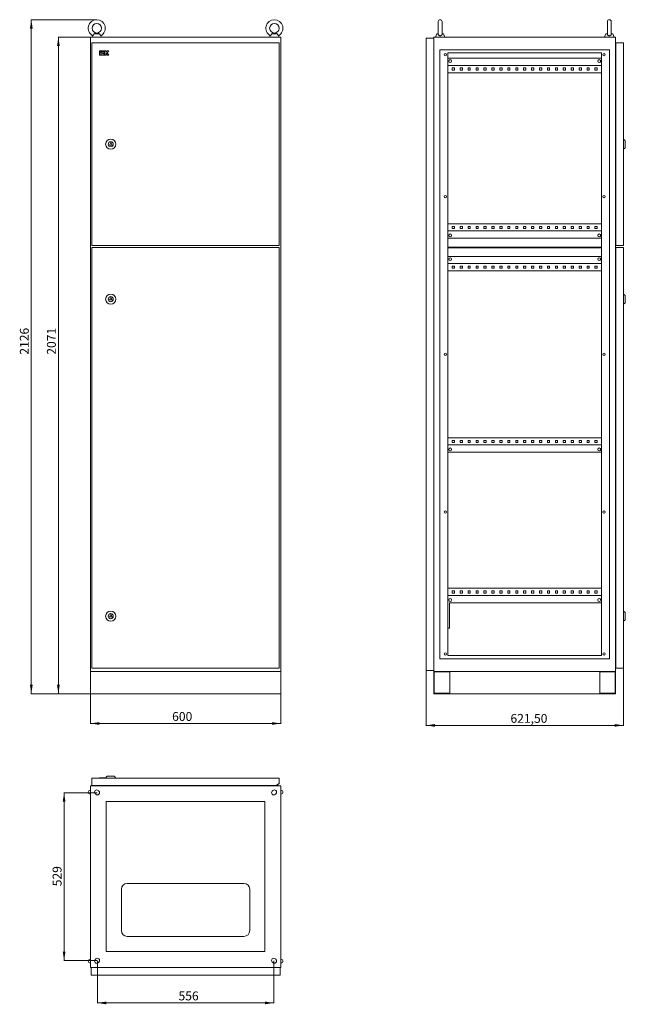
# Model space of a CAD drawing. Units: millimetres. Extents: x 833 to 2742, y -1105 to 2001.
import ezdxf

# ---------------------------------------------------------------- set-up
doc = ezdxf.new("R2010")
doc.units = ezdxf.units.MM
doc.styles.add('SLDTEXTSTYLE0', font='TXT', dxfattribs={"width": 0.7})
doc.dimstyles.new('SLDDIMSTYLE0', dxfattribs={"dimtxt": 28, "dimasz": 5, "dimexe": 0, "dimexo": 0.0625, "dimgap": 7, "dimtad": 1, "dimrnd": 1e-09, "dimzin": 12, "dimdsep": 46, "dimtxsty": 'SLDTEXTSTYLE0', "dimsah": 1, "dimcen": 0.09, "dimadec": 0, "dimazin": 3, "dimtfac": 1, "dimtofl": 0, "dimtmove": 0, "dimatfit": 3, "dimfxl": 0, "dimfrac": 2, "dimtolj": 1, "dimtzin": 12, "dimarcsym": 0})

# ---------------------------------------------------------------- blocks, each defined once
blk = doc.blocks.new('_D')
at = {"color": 7, "linetype": 'Continuous', "lineweight": 0}
for p, q in [((1055.7, -126), (1055.7, -220)), ((1655.7, -126), (1655.7, -220)), ((1055.7, -219), (1655.7, -219))]:
    blk.add_line(p, q, dxfattribs=at)
for points in [[(1055.7, -219), (1083.7, -223.3), (1083.7, -214.7)], [(1655.7, -219), (1627.7, -214.7), (1627.7, -223.3)]]:
    blk.add_solid(points, dxfattribs=at)
at = {"color": 7, "linetype": 'Continuous', "lineweight": 0, "insert": (1313.2, -182.9), "char_height": 28, "attachment_point": 1, "style": 'SLDTEXTSTYLE0'}
blk.add_mtext('600', dxfattribs=at)
blk = doc.blocks.new('_D_1')
at = {"color": 7, "linetype": 'Continuous', "lineweight": 0}
for p, q in [((1054.7, 1946), (953.7, 1946)), ((954.7, -125), (954.7, 1946)), ((1054.7, -125), (953.7, -125))]:
    blk.add_line(p, q, dxfattribs=at)
for points in [[(954.7, 1946), (950.4, 1918), (959, 1918)], [(954.7, -125), (959, -97), (950.4, -97)]]:
    blk.add_solid(points, dxfattribs=at)
at = {"color": 7, "linetype": 'Continuous', "lineweight": 0, "insert": (918.6, 944.3), "char_height": 28, "attachment_point": 1, "rotation": 90, "style": 'SLDTEXTSTYLE0'}
blk.add_mtext('2071', dxfattribs=at)
blk = doc.blocks.new('_D_2')
at = {"color": 7, "linetype": 'Continuous', "lineweight": 0}
for p, q in [((1074.7, 2001), (868.4, 2001)), ((869.4, -125), (869.4, 2001)), ((1054.7, -125), (868.4, -125))]:
    blk.add_line(p, q, dxfattribs=at)
for points in [[(869.4, 2001), (865, 1973), (873.7, 1973)], [(869.4, -125), (873.7, -97), (865, -97)]]:
    blk.add_solid(points, dxfattribs=at)
at = {"color": 7, "linetype": 'Continuous', "lineweight": 0, "insert": (833.3, 944.3), "char_height": 28, "attachment_point": 1, "rotation": 90, "style": 'SLDTEXTSTYLE0'}
blk.add_mtext('2126', dxfattribs=at)
blk = doc.blocks.new('_D_3')
at = {"color": 7, "linetype": 'Continuous', "lineweight": 0}
for p, q in [((1077.7, -967.5), (1077.7, -1101.5)), ((1633.7, -967.5), (1633.7, -1101.5)), ((1077.7, -1100.5), (1633.7, -1100.5))]:
    blk.add_line(p, q, dxfattribs=at)
for points in [[(1077.7, -1100.5), (1105.7, -1104.8), (1105.7, -1096.2)], [(1633.7, -1100.5), (1605.7, -1096.2), (1605.7, -1104.8)]]:
    blk.add_solid(points, dxfattribs=at)
at = {"color": 7, "linetype": 'Continuous', "lineweight": 0, "insert": (1333.4, -1064.4), "char_height": 28, "attachment_point": 1, "style": 'SLDTEXTSTYLE0'}
blk.add_mtext('556', dxfattribs=at)
blk = doc.blocks.new('_D_4')
at = {"color": 7, "linetype": 'Continuous', "lineweight": 0}
for p, q in [((1076.7, -437.5), (971.7, -437.5)), ((972.7, -966.5), (972.7, -437.5)), ((1076.7, -966.5), (971.7, -966.5))]:
    blk.add_line(p, q, dxfattribs=at)
for points in [[(972.7, -437.5), (968.4, -465.5), (977, -465.5)], [(972.7, -966.5), (977, -938.5), (968.4, -938.5)]]:
    blk.add_solid(points, dxfattribs=at)
at = {"color": 7, "linetype": 'Continuous', "lineweight": 0, "insert": (936.6, -732.5), "char_height": 28, "attachment_point": 1, "rotation": 90, "style": 'SLDTEXTSTYLE0'}
blk.add_mtext('529', dxfattribs=at)
blk = doc.blocks.new('_D_5')
at = {"color": 7, "linetype": 'Continuous', "lineweight": 0}
for p, q in [((2114.2, -53), (2114.2, -226)), ((2735.7, -45.1), (2735.7, -226)), ((2114.2, -225), (2735.7, -225))]:
    blk.add_line(p, q, dxfattribs=at)
for points in [[(2114.2, -225), (2142.2, -229.3), (2142.2, -220.7)], [(2735.7, -225), (2707.7, -220.7), (2707.7, -229.3)]]:
    blk.add_solid(points, dxfattribs=at)
at = {"color": 7, "linetype": 'Continuous', "lineweight": 0, "insert": (2379.7, -188.9), "char_height": 28, "attachment_point": 1, "style": 'SLDTEXTSTYLE0'}
blk.add_mtext('621,50', dxfattribs=at)

msp = doc.modelspace()

# ---------------------------------------------------------------- linework, layer by layer
at = {"color": 7, "linetype": 'Continuous', "lineweight": 15}
for p, q in [((2152.204, 1995.03), (2152.204, 1955.262)), ((2164.204, 1955.257), (2164.204, 1995.03)), ((2685.204, 1995.03), (2685.204, 1955.262)), ((2697.204, 1955.257), (2697.204, 1995.03)), ((2152.204, 1957.366), (2147.386, 1956.03)), ((2169.022, 1956.03), (2164.204, 1957.366)), ((2685.204, 1957.366), (2680.386, 1956.03)), ((2702.022, 1956.03), (2697.204, 1957.366)), ((1055.678, -54.97), (1055.678, 1946.03)), ((1055.678, 1946.03), (1655.678, 1946.03)), ((1059.678, 1928.23), (1059.678, 1288.23)), ((1650.178, 1928.23), (1059.678, 1928.23)), ((1062.527, 1950.449), (1060.678, 1946.03)), ((1084.72, 1956.03), (1066.636, 1956.03)), ((1090.678, 1946.03), (1088.83, 1950.449)), ((1622.527, 1950.449), (1620.678, 1946.03)), ((1644.72, 1956.03), (1626.636, 1956.03)), ((1650.678, 1946.03), (1648.83, 1950.449)), ((1650.178, 1288.23), (1650.178, 1928.23)), ((1655.678, -54.97), (1655.678, 1946.03)), ((2114.204, -51.97), (2114.204, 1943.03)), ((2114.204, 1943.03), (2138.204, 1943.03)), ((2138.204, 1946.03), (2138.204, -54.97)), ((2138.204, 1946.03), (2711.204, 1946.03)), ((2147.386, 1956.03), (2143.204, 1946.03)), ((2152.265, 1956.03), (2147.386, 1956.03)), ((2169.022, 1956.03), (2164.142, 1956.03)), ((2173.204, 1946.03), (2169.022, 1956.03)), ((2680.386, 1956.03), (2676.204, 1946.03)), ((2685.265, 1956.03), (2680.386, 1956.03)), ((2702.022, 1956.03), (2697.142, 1956.03)), ((2706.204, 1946.03), (2702.022, 1956.03)), ((2711.204, -54.97), (2711.204, 1946.03)), ((2712.204, 1928.23), (2735.704, 1928.23)), ((2712.204, 1928.23), (2712.204, 1288.23)), ((2735.704, 1928.23), (2735.704, 1288.23)), ((1084.678, 1903.23), (1084.678, 1899.38)), ((1088.528, 1903.23), (1084.678, 1903.23)), ((1084.678, 1899.38), (1088.528, 1899.38)), ((1084.678, 1898.096), (1084.678, 1889.113)), ((1088.528, 1898.096), (1084.678, 1898.096)), ((1088.528, 1899.38), (1088.528, 1903.23)), ((1088.528, 1889.113), (1088.528, 1898.096)), ((1098.667, 1903.23), (1089.812, 1903.23)), ((1089.812, 1903.23), (1089.812, 1899.38)), ((1089.812, 1899.38), (1098.667, 1899.38)), ((1089.812, 1898.096), (1089.812, 1889.113)), ((1098.667, 1898.096), (1089.812, 1898.096)), ((1098.667, 1899.38), (1098.667, 1903.23)), ((1098.667, 1894.246), (1098.667, 1898.096)), ((1099.95, 1903.23), (1099.95, 1889.113)), ((1103.8, 1903.23), (1099.95, 1903.23)), ((1103.8, 1898.096), (1103.8, 1903.23)), ((1105.083, 1898.096), (1103.8, 1898.096)), ((1108.8, 1903.23), (1105.083, 1898.096)), ((1108.443, 1896.171), (1113.553, 1903.23)), ((1113.553, 1889.113), (1108.443, 1896.171)), ((1113.553, 1903.23), (1108.8, 1903.23)), ((2157.204, 1906.03), (2157.204, -14.97)), ((2692.204, 1906.03), (2157.204, 1906.03)), ((2182.204, 1896.03), (2667.204, 1896.03)), ((2182.204, -4.97), (2182.204, 1896.03)), ((2667.204, 1896.03), (2667.204, -4.97)), ((2692.204, -14.97), (2692.204, 1906.03)), ((2711.204, 1920.23), (2712.204, 1920.23)), ((2736.204, 1903.23), (2735.704, 1903.23)), ((2735.704, 1899.38), (2736.204, 1899.38)), ((2736.204, 1898.096), (2735.704, 1898.096)), ((2736.204, 1903.23), (2736.204, 1899.38)), ((2736.204, 1899.38), (2736.204, 1898.096)), ((2736.204, 1898.096), (2736.204, 1889.113)), ((1084.678, 1889.113), (1088.528, 1889.113)), ((1089.812, 1889.113), (1098.667, 1889.113)), ((1093.662, 1894.246), (1098.667, 1894.246)), ((1093.662, 1892.963), (1093.662, 1894.246)), ((1098.667, 1892.963), (1093.662, 1892.963)), ((1098.667, 1889.113), (1098.667, 1892.963)), ((1099.95, 1889.113), (1103.8, 1889.113)), ((1103.8, 1894.246), (1105.083, 1894.246)), ((1103.8, 1889.113), (1103.8, 1894.246)), ((1105.083, 1894.246), (1108.8, 1889.113)), ((1108.8, 1889.113), (1113.553, 1889.113)), ((2182.204, 1879.53), (2667.204, 1879.53)), ((2736.204, 1889.113), (2735.704, 1889.113)), ((2667.204, 1856.53), (2182.204, 1856.53)), ((2667.204, 1833.53), (2182.204, 1833.53)), ((2203.204, 1849.03), (2196.204, 1849.03)), ((2196.204, 1849.03), (2196.204, 1842.03)), ((2196.204, 1842.03), (2203.204, 1842.03)), ((2203.204, 1842.03), (2203.204, 1849.03)), ((2228.204, 1849.03), (2221.204, 1849.03)), ((2221.204, 1849.03), (2221.204, 1842.03)), ((2221.204, 1842.03), (2228.204, 1842.03)), ((2228.204, 1842.03), (2228.204, 1849.03)), ((2253.204, 1849.03), (2246.204, 1849.03)), ((2246.204, 1849.03), (2246.204, 1842.03)), ((2246.204, 1842.03), (2253.204, 1842.03)), ((2253.204, 1842.03), (2253.204, 1849.03)), ((2278.204, 1849.03), (2271.204, 1849.03)), ((2271.204, 1849.03), (2271.204, 1842.03)), ((2271.204, 1842.03), (2278.204, 1842.03)), ((2278.204, 1842.03), (2278.204, 1849.03)), ((2303.204, 1849.03), (2296.204, 1849.03)), ((2296.204, 1849.03), (2296.204, 1842.03)), ((2296.204, 1842.03), (2303.204, 1842.03)), ((2303.204, 1842.03), (2303.204, 1849.03)), ((2328.204, 1849.03), (2321.204, 1849.03)), ((2321.204, 1849.03), (2321.204, 1842.03)), ((2321.204, 1842.03), (2328.204, 1842.03)), ((2328.204, 1842.03), (2328.204, 1849.03)), ((2353.204, 1849.03), (2346.204, 1849.03)), ((2346.204, 1849.03), (2346.204, 1842.03)), ((2346.204, 1842.03), (2353.204, 1842.03)), ((2353.204, 1842.03), (2353.204, 1849.03)), ((2378.204, 1849.03), (2371.204, 1849.03)), ((2371.204, 1849.03), (2371.204, 1842.03)), ((2371.204, 1842.03), (2378.204, 1842.03)), ((2378.204, 1842.03), (2378.204, 1849.03)), ((2403.204, 1849.03), (2396.204, 1849.03)), ((2396.204, 1849.03), (2396.204, 1842.03)), ((2396.204, 1842.03), (2403.204, 1842.03)), ((2403.204, 1842.03), (2403.204, 1849.03)), ((2428.204, 1849.03), (2421.204, 1849.03)), ((2421.204, 1849.03), (2421.204, 1842.03)), ((2421.204, 1842.03), (2428.204, 1842.03)), ((2428.204, 1842.03), (2428.204, 1849.03)), ((2453.204, 1849.03), (2446.204, 1849.03)), ((2446.204, 1849.03), (2446.204, 1842.03)), ((2446.204, 1842.03), (2453.204, 1842.03)), ((2453.204, 1842.03), (2453.204, 1849.03)), ((2478.204, 1849.03), (2471.204, 1849.03)), ((2471.204, 1849.03), (2471.204, 1842.03)), ((2471.204, 1842.03), (2478.204, 1842.03)), ((2478.204, 1842.03), (2478.204, 1849.03)), ((2503.204, 1849.03), (2496.204, 1849.03)), ((2496.204, 1849.03), (2496.204, 1842.03)), ((2496.204, 1842.03), (2503.204, 1842.03)), ((2503.204, 1842.03), (2503.204, 1849.03)), ((2528.204, 1849.03), (2521.204, 1849.03)), ((2521.204, 1849.03), (2521.204, 1842.03)), ((2521.204, 1842.03), (2528.204, 1842.03)), ((2528.204, 1842.03), (2528.204, 1849.03)), ((2553.204, 1849.03), (2546.204, 1849.03)), ((2546.204, 1849.03), (2546.204, 1842.03)), ((2546.204, 1842.03), (2553.204, 1842.03)), ((2553.204, 1842.03), (2553.204, 1849.03)), ((2578.204, 1849.03), (2571.204, 1849.03)), ((2571.204, 1849.03), (2571.204, 1842.03)), ((2571.204, 1842.03), (2578.204, 1842.03)), ((2578.204, 1842.03), (2578.204, 1849.03)), ((2603.204, 1849.03), (2596.204, 1849.03)), ((2596.204, 1849.03), (2596.204, 1842.03)), ((2596.204, 1842.03), (2603.204, 1842.03)), ((2603.204, 1842.03), (2603.204, 1849.03)), ((2628.204, 1849.03), (2621.204, 1849.03)), ((2621.204, 1849.03), (2621.204, 1842.03)), ((2621.204, 1842.03), (2628.204, 1842.03)), ((2628.204, 1842.03), (2628.204, 1849.03)), ((2653.204, 1849.03), (2646.204, 1849.03)), ((2646.204, 1849.03), (2646.204, 1842.03)), ((2646.204, 1842.03), (2653.204, 1842.03)), ((2653.204, 1842.03), (2653.204, 1849.03)), ((2739.572, 1621.521), (2735.704, 1624.23)), ((1115.348, 1605.73), (1119.678, 1613.23)), ((1124.008, 1605.73), (1115.348, 1605.73)), ((1119.678, 1613.23), (1124.008, 1605.73)), ((2711.204, 1612.739), (2712.168, 1610.782)), ((2712.168, 1610.782), (2711.204, 1610.29)), ((2712.204, 1608.515), (2711.204, 1608.515)), ((2711.204, 1607.944), (2712.204, 1607.944)), ((2711.204, 1606.169), (2712.168, 1605.678)), ((2712.168, 1605.678), (2711.204, 1603.72)), ((2735.704, 1592.23), (2739.572, 1594.938)), ((2182.204, 1357.53), (2667.204, 1357.53)), ((2203.204, 1349.03), (2196.204, 1349.03)), ((2196.204, 1349.03), (2196.204, 1342.03)), ((2196.204, 1342.03), (2203.204, 1342.03)), ((2203.204, 1342.03), (2203.204, 1349.03)), ((2228.204, 1349.03), (2221.204, 1349.03)), ((2221.204, 1349.03), (2221.204, 1342.03)), ((2221.204, 1342.03), (2228.204, 1342.03)), ((2228.204, 1342.03), (2228.204, 1349.03)), ((2253.204, 1349.03), (2246.204, 1349.03)), ((2246.204, 1349.03), (2246.204, 1342.03)), ((2246.204, 1342.03), (2253.204, 1342.03)), ((2253.204, 1342.03), (2253.204, 1349.03)), ((2278.204, 1349.03), (2271.204, 1349.03)), ((2271.204, 1349.03), (2271.204, 1342.03)), ((2271.204, 1342.03), (2278.204, 1342.03)), ((2278.204, 1342.03), (2278.204, 1349.03)), ((2303.204, 1349.03), (2296.204, 1349.03)), ((2296.204, 1349.03), (2296.204, 1342.03)), ((2296.204, 1342.03), (2303.204, 1342.03)), ((2303.204, 1342.03), (2303.204, 1349.03)), ((2328.204, 1349.03), (2321.204, 1349.03)), ((2321.204, 1349.03), (2321.204, 1342.03)), ((2321.204, 1342.03), (2328.204, 1342.03)), ((2328.204, 1342.03), (2328.204, 1349.03)), ((2353.204, 1349.03), (2346.204, 1349.03)), ((2346.204, 1349.03), (2346.204, 1342.03)), ((2346.204, 1342.03), (2353.204, 1342.03)), ((2353.204, 1342.03), (2353.204, 1349.03)), ((2378.204, 1349.03), (2371.204, 1349.03)), ((2371.204, 1349.03), (2371.204, 1342.03)), ((2371.204, 1342.03), (2378.204, 1342.03)), ((2378.204, 1342.03), (2378.204, 1349.03)), ((2403.204, 1349.03), (2396.204, 1349.03)), ((2396.204, 1349.03), (2396.204, 1342.03)), ((2396.204, 1342.03), (2403.204, 1342.03)), ((2403.204, 1342.03), (2403.204, 1349.03)), ((2428.204, 1349.03), (2421.204, 1349.03)), ((2421.204, 1349.03), (2421.204, 1342.03)), ((2421.204, 1342.03), (2428.204, 1342.03)), ((2428.204, 1342.03), (2428.204, 1349.03)), ((2453.204, 1349.03), (2446.204, 1349.03)), ((2446.204, 1349.03), (2446.204, 1342.03)), ((2446.204, 1342.03), (2453.204, 1342.03)), ((2453.204, 1342.03), (2453.204, 1349.03)), ((2478.204, 1349.03), (2471.204, 1349.03)), ((2471.204, 1349.03), (2471.204, 1342.03)), ((2471.204, 1342.03), (2478.204, 1342.03)), ((2478.204, 1342.03), (2478.204, 1349.03)), ((2503.204, 1349.03), (2496.204, 1349.03)), ((2496.204, 1349.03), (2496.204, 1342.03)), ((2496.204, 1342.03), (2503.204, 1342.03)), ((2503.204, 1342.03), (2503.204, 1349.03)), ((2528.204, 1349.03), (2521.204, 1349.03)), ((2521.204, 1349.03), (2521.204, 1342.03)), ((2521.204, 1342.03), (2528.204, 1342.03)), ((2528.204, 1342.03), (2528.204, 1349.03)), ((2553.204, 1349.03), (2546.204, 1349.03)), ((2546.204, 1349.03), (2546.204, 1342.03)), ((2546.204, 1342.03), (2553.204, 1342.03)), ((2553.204, 1342.03), (2553.204, 1349.03)), ((2578.204, 1349.03), (2571.204, 1349.03)), ((2571.204, 1349.03), (2571.204, 1342.03)), ((2571.204, 1342.03), (2578.204, 1342.03)), ((2578.204, 1342.03), (2578.204, 1349.03)), ((2603.204, 1349.03), (2596.204, 1349.03)), ((2596.204, 1349.03), (2596.204, 1342.03)), ((2596.204, 1342.03), (2603.204, 1342.03)), ((2603.204, 1342.03), (2603.204, 1349.03)), ((2628.204, 1349.03), (2621.204, 1349.03)), ((2621.204, 1349.03), (2621.204, 1342.03)), ((2621.204, 1342.03), (2628.204, 1342.03)), ((2628.204, 1342.03), (2628.204, 1349.03)), ((2653.204, 1349.03), (2646.204, 1349.03)), ((2646.204, 1349.03), (2646.204, 1342.03)), ((2646.204, 1342.03), (2653.204, 1342.03)), ((2653.204, 1342.03), (2653.204, 1349.03)), ((2182.204, 1334.53), (2667.204, 1334.53)), ((2667.204, 1311.53), (2182.204, 1311.53)), ((1059.678, 1288.23), (1650.178, 1288.23)), ((1059.678, 1282.93), (1059.678, -44.07)), ((1650.178, 1282.93), (1059.678, 1282.93)), ((1650.178, -44.07), (1650.178, 1282.93)), ((2182.204, 1283.23), (2667.204, 1283.23)), ((2667.204, 1281.73), (2182.204, 1281.73)), ((2711.204, 1298.23), (2712.204, 1298.23)), ((2711.704, 1282.93), (2711.704, -44.07)), ((2711.704, 1282.93), (2735.704, 1282.93)), ((2735.704, 1288.23), (2712.204, 1288.23)), ((2735.704, 1282.93), (2735.704, -44.07)), ((2182.204, 1254.53), (2667.204, 1254.53)), ((2711.704, 1268.23), (2711.204, 1268.23)), ((2667.204, 1231.53), (2182.204, 1231.53)), ((2203.204, 1224.03), (2196.204, 1224.03)), ((2196.204, 1224.03), (2196.204, 1217.03)), ((2196.204, 1217.03), (2203.204, 1217.03)), ((2203.204, 1217.03), (2203.204, 1224.03)), ((2228.204, 1224.03), (2221.204, 1224.03)), ((2221.204, 1224.03), (2221.204, 1217.03)), ((2221.204, 1217.03), (2228.204, 1217.03)), ((2228.204, 1217.03), (2228.204, 1224.03)), ((2253.204, 1224.03), (2246.204, 1224.03)), ((2246.204, 1224.03), (2246.204, 1217.03)), ((2246.204, 1217.03), (2253.204, 1217.03)), ((2253.204, 1217.03), (2253.204, 1224.03)), ((2278.204, 1224.03), (2271.204, 1224.03)), ((2271.204, 1224.03), (2271.204, 1217.03)), ((2271.204, 1217.03), (2278.204, 1217.03)), ((2278.204, 1217.03), (2278.204, 1224.03)), ((2303.204, 1224.03), (2296.204, 1224.03)), ((2296.204, 1224.03), (2296.204, 1217.03)), ((2296.204, 1217.03), (2303.204, 1217.03)), ((2303.204, 1217.03), (2303.204, 1224.03)), ((2328.204, 1224.03), (2321.204, 1224.03)), ((2321.204, 1224.03), (2321.204, 1217.03)), ((2321.204, 1217.03), (2328.204, 1217.03)), ((2328.204, 1217.03), (2328.204, 1224.03)), ((2353.204, 1224.03), (2346.204, 1224.03)), ((2346.204, 1224.03), (2346.204, 1217.03)), ((2346.204, 1217.03), (2353.204, 1217.03)), ((2353.204, 1217.03), (2353.204, 1224.03)), ((2378.204, 1224.03), (2371.204, 1224.03)), ((2371.204, 1224.03), (2371.204, 1217.03)), ((2371.204, 1217.03), (2378.204, 1217.03)), ((2378.204, 1217.03), (2378.204, 1224.03)), ((2403.204, 1224.03), (2396.204, 1224.03)), ((2396.204, 1224.03), (2396.204, 1217.03)), ((2396.204, 1217.03), (2403.204, 1217.03)), ((2403.204, 1217.03), (2403.204, 1224.03)), ((2428.204, 1224.03), (2421.204, 1224.03)), ((2421.204, 1224.03), (2421.204, 1217.03)), ((2421.204, 1217.03), (2428.204, 1217.03)), ((2428.204, 1217.03), (2428.204, 1224.03)), ((2453.204, 1224.03), (2446.204, 1224.03)), ((2446.204, 1224.03), (2446.204, 1217.03)), ((2446.204, 1217.03), (2453.204, 1217.03)), ((2453.204, 1217.03), (2453.204, 1224.03)), ((2478.204, 1224.03), (2471.204, 1224.03)), ((2471.204, 1224.03), (2471.204, 1217.03)), ((2471.204, 1217.03), (2478.204, 1217.03)), ((2478.204, 1217.03), (2478.204, 1224.03)), ((2503.204, 1224.03), (2496.204, 1224.03)), ((2496.204, 1224.03), (2496.204, 1217.03)), ((2496.204, 1217.03), (2503.204, 1217.03)), ((2503.204, 1217.03), (2503.204, 1224.03)), ((2528.204, 1224.03), (2521.204, 1224.03)), ((2521.204, 1224.03), (2521.204, 1217.03)), ((2521.204, 1217.03), (2528.204, 1217.03)), ((2528.204, 1217.03), (2528.204, 1224.03)), ((2553.204, 1224.03), (2546.204, 1224.03)), ((2546.204, 1224.03), (2546.204, 1217.03)), ((2546.204, 1217.03), (2553.204, 1217.03)), ((2553.204, 1217.03), (2553.204, 1224.03)), ((2578.204, 1224.03), (2571.204, 1224.03)), ((2571.204, 1224.03), (2571.204, 1217.03)), ((2571.204, 1217.03), (2578.204, 1217.03)), ((2578.204, 1217.03), (2578.204, 1224.03)), ((2603.204, 1224.03), (2596.204, 1224.03)), ((2596.204, 1224.03), (2596.204, 1217.03)), ((2596.204, 1217.03), (2603.204, 1217.03)), ((2603.204, 1217.03), (2603.204, 1224.03)), ((2628.204, 1224.03), (2621.204, 1224.03)), ((2621.204, 1224.03), (2621.204, 1217.03)), ((2621.204, 1217.03), (2628.204, 1217.03)), ((2628.204, 1217.03), (2628.204, 1224.03)), ((2653.204, 1224.03), (2646.204, 1224.03)), ((2646.204, 1224.03), (2646.204, 1217.03)), ((2646.204, 1217.03), (2653.204, 1217.03)), ((2653.204, 1217.03), (2653.204, 1224.03)), ((2667.204, 1208.53), (2182.204, 1208.53)), ((1115.348, 1116.93), (1119.678, 1124.43)), ((1119.678, 1124.43), (1124.008, 1116.93)), ((2711.704, 1122.924), (2711.204, 1123.939)), ((2711.204, 1121.491), (2711.704, 1121.745)), ((2711.704, 1119.715), (2711.204, 1119.715)), ((2711.204, 1119.144), (2711.704, 1119.144)), ((2739.572, 1132.721), (2735.704, 1135.43)), ((1124.008, 1116.93), (1115.348, 1116.93)), ((2711.704, 1117.114), (2711.204, 1117.369)), ((2711.204, 1114.92), (2711.704, 1115.936)), ((2735.704, 1103.43), (2739.572, 1106.138)), ((2667.204, 682.53), (2182.204, 682.53)), ((2182.204, 659.53), (2667.204, 659.53)), ((2203.204, 674.03), (2196.204, 674.03)), ((2196.204, 674.03), (2196.204, 667.03)), ((2196.204, 667.03), (2203.204, 667.03)), ((2203.204, 667.03), (2203.204, 674.03)), ((2228.204, 674.03), (2221.204, 674.03)), ((2221.204, 674.03), (2221.204, 667.03)), ((2221.204, 667.03), (2228.204, 667.03)), ((2228.204, 667.03), (2228.204, 674.03)), ((2253.204, 674.03), (2246.204, 674.03)), ((2246.204, 674.03), (2246.204, 667.03)), ((2246.204, 667.03), (2253.204, 667.03)), ((2253.204, 667.03), (2253.204, 674.03)), ((2278.204, 674.03), (2271.204, 674.03)), ((2271.204, 674.03), (2271.204, 667.03)), ((2271.204, 667.03), (2278.204, 667.03)), ((2278.204, 667.03), (2278.204, 674.03)), ((2303.204, 674.03), (2296.204, 674.03)), ((2296.204, 674.03), (2296.204, 667.03)), ((2296.204, 667.03), (2303.204, 667.03)), ((2303.204, 667.03), (2303.204, 674.03)), ((2328.204, 674.03), (2321.204, 674.03)), ((2321.204, 674.03), (2321.204, 667.03)), ((2321.204, 667.03), (2328.204, 667.03)), ((2328.204, 667.03), (2328.204, 674.03)), ((2353.204, 674.03), (2346.204, 674.03)), ((2346.204, 674.03), (2346.204, 667.03)), ((2346.204, 667.03), (2353.204, 667.03)), ((2353.204, 667.03), (2353.204, 674.03)), ((2378.204, 674.03), (2371.204, 674.03)), ((2371.204, 674.03), (2371.204, 667.03)), ((2371.204, 667.03), (2378.204, 667.03)), ((2378.204, 667.03), (2378.204, 674.03)), ((2403.204, 674.03), (2396.204, 674.03)), ((2396.204, 674.03), (2396.204, 667.03)), ((2396.204, 667.03), (2403.204, 667.03)), ((2403.204, 667.03), (2403.204, 674.03)), ((2428.204, 674.03), (2421.204, 674.03)), ((2421.204, 674.03), (2421.204, 667.03)), ((2421.204, 667.03), (2428.204, 667.03)), ((2428.204, 667.03), (2428.204, 674.03)), ((2453.204, 674.03), (2446.204, 674.03)), ((2446.204, 674.03), (2446.204, 667.03)), ((2446.204, 667.03), (2453.204, 667.03)), ((2453.204, 667.03), (2453.204, 674.03)), ((2478.204, 674.03), (2471.204, 674.03)), ((2471.204, 674.03), (2471.204, 667.03)), ((2471.204, 667.03), (2478.204, 667.03)), ((2478.204, 667.03), (2478.204, 674.03)), ((2503.204, 674.03), (2496.204, 674.03)), ((2496.204, 674.03), (2496.204, 667.03)), ((2496.204, 667.03), (2503.204, 667.03)), ((2503.204, 667.03), (2503.204, 674.03)), ((2528.204, 674.03), (2521.204, 674.03)), ((2521.204, 674.03), (2521.204, 667.03)), ((2521.204, 667.03), (2528.204, 667.03)), ((2528.204, 667.03), (2528.204, 674.03)), ((2553.204, 674.03), (2546.204, 674.03)), ((2546.204, 674.03), (2546.204, 667.03)), ((2546.204, 667.03), (2553.204, 667.03)), ((2553.204, 667.03), (2553.204, 674.03)), ((2578.204, 674.03), (2571.204, 674.03)), ((2571.204, 674.03), (2571.204, 667.03)), ((2571.204, 667.03), (2578.204, 667.03)), ((2578.204, 667.03), (2578.204, 674.03)), ((2603.204, 674.03), (2596.204, 674.03)), ((2596.204, 674.03), (2596.204, 667.03)), ((2596.204, 667.03), (2603.204, 667.03)), ((2603.204, 667.03), (2603.204, 674.03)), ((2628.204, 674.03), (2621.204, 674.03)), ((2621.204, 674.03), (2621.204, 667.03)), ((2621.204, 667.03), (2628.204, 667.03)), ((2628.204, 667.03), (2628.204, 674.03)), ((2653.204, 674.03), (2646.204, 674.03)), ((2646.204, 674.03), (2646.204, 667.03)), ((2646.204, 667.03), (2653.204, 667.03)), ((2653.204, 667.03), (2653.204, 674.03)), ((2667.204, 636.53), (2182.204, 636.53)), ((2182.204, 207.53), (2667.204, 207.53)), ((2196.204, 199.03), (2203.204, 199.03)), ((2196.204, 192.03), (2196.204, 199.03)), ((2203.204, 192.03), (2196.204, 192.03)), ((2203.204, 199.03), (2203.204, 192.03)), ((2221.204, 199.03), (2228.204, 199.03)), ((2221.204, 192.03), (2221.204, 199.03)), ((2228.204, 192.03), (2221.204, 192.03)), ((2228.204, 199.03), (2228.204, 192.03)), ((2246.204, 199.03), (2253.204, 199.03)), ((2246.204, 192.03), (2246.204, 199.03)), ((2253.204, 192.03), (2246.204, 192.03)), ((2253.204, 199.03), (2253.204, 192.03)), ((2271.204, 199.03), (2278.204, 199.03)), ((2271.204, 192.03), (2271.204, 199.03)), ((2278.204, 192.03), (2271.204, 192.03)), ((2278.204, 199.03), (2278.204, 192.03)), ((2296.204, 199.03), (2303.204, 199.03)), ((2296.204, 192.03), (2296.204, 199.03)), ((2303.204, 192.03), (2296.204, 192.03)), ((2303.204, 199.03), (2303.204, 192.03)), ((2321.204, 199.03), (2328.204, 199.03)), ((2321.204, 192.03), (2321.204, 199.03)), ((2328.204, 192.03), (2321.204, 192.03)), ((2328.204, 199.03), (2328.204, 192.03)), ((2346.204, 199.03), (2353.204, 199.03)), ((2346.204, 192.03), (2346.204, 199.03)), ((2353.204, 192.03), (2346.204, 192.03)), ((2353.204, 199.03), (2353.204, 192.03)), ((2371.204, 199.03), (2378.204, 199.03)), ((2371.204, 192.03), (2371.204, 199.03)), ((2378.204, 192.03), (2371.204, 192.03)), ((2378.204, 199.03), (2378.204, 192.03)), ((2396.204, 199.03), (2403.204, 199.03)), ((2396.204, 192.03), (2396.204, 199.03)), ((2403.204, 192.03), (2396.204, 192.03)), ((2403.204, 199.03), (2403.204, 192.03)), ((2421.204, 199.03), (2428.204, 199.03)), ((2421.204, 192.03), (2421.204, 199.03)), ((2428.204, 192.03), (2421.204, 192.03)), ((2428.204, 199.03), (2428.204, 192.03)), ((2446.204, 199.03), (2453.204, 199.03)), ((2446.204, 192.03), (2446.204, 199.03)), ((2453.204, 192.03), (2446.204, 192.03)), ((2453.204, 199.03), (2453.204, 192.03)), ((2471.204, 199.03), (2478.204, 199.03)), ((2471.204, 192.03), (2471.204, 199.03)), ((2478.204, 192.03), (2471.204, 192.03)), ((2478.204, 199.03), (2478.204, 192.03)), ((2496.204, 199.03), (2503.204, 199.03)), ((2496.204, 192.03), (2496.204, 199.03)), ((2503.204, 192.03), (2496.204, 192.03)), ((2503.204, 199.03), (2503.204, 192.03)), ((2521.204, 199.03), (2528.204, 199.03)), ((2521.204, 192.03), (2521.204, 199.03)), ((2528.204, 192.03), (2521.204, 192.03)), ((2528.204, 199.03), (2528.204, 192.03)), ((2546.204, 199.03), (2553.204, 199.03)), ((2546.204, 192.03), (2546.204, 199.03)), ((2553.204, 192.03), (2546.204, 192.03)), ((2553.204, 199.03), (2553.204, 192.03)), ((2571.204, 199.03), (2578.204, 199.03)), ((2571.204, 192.03), (2571.204, 199.03)), ((2578.204, 192.03), (2571.204, 192.03)), ((2578.204, 199.03), (2578.204, 192.03)), ((2596.204, 199.03), (2603.204, 199.03)), ((2596.204, 192.03), (2596.204, 199.03)), ((2603.204, 192.03), (2596.204, 192.03)), ((2603.204, 199.03), (2603.204, 192.03)), ((2621.204, 199.03), (2628.204, 199.03)), ((2621.204, 192.03), (2621.204, 199.03)), ((2628.204, 192.03), (2621.204, 192.03)), ((2628.204, 199.03), (2628.204, 192.03)), ((2646.204, 199.03), (2653.204, 199.03)), ((2646.204, 192.03), (2646.204, 199.03)), ((2653.204, 192.03), (2646.204, 192.03)), ((2653.204, 199.03), (2653.204, 192.03)), ((2182.204, 184.53), (2667.204, 184.53)), ((2667.204, 161.53), (2187.204, 161.53)), ((2187.204, 161.53), (2187.204, 81.53)), ((1115.348, 116.93), (1119.678, 124.43)), ((1119.678, 124.43), (1124.008, 116.93)), ((2739.572, 132.721), (2735.704, 135.43)), ((1124.008, 116.93), (1115.348, 116.93)), ((2711.204, 123.939), (2711.704, 122.924)), ((2711.704, 121.745), (2711.204, 121.491)), ((2711.704, 119.715), (2711.204, 119.715)), ((2711.204, 119.144), (2711.704, 119.144)), ((2711.204, 117.369), (2711.704, 117.114)), ((2711.704, 115.936), (2711.204, 114.92)), ((2735.704, 103.43), (2739.572, 106.138)), ((2187.204, 81.53), (2182.204, 81.53)), ((2157.204, -14.97), (2692.204, -14.97)), ((2667.204, -4.97), (2182.204, -4.97)), ((2711.204, -29.17), (2711.704, -29.17)), ((1055.678, -124.97), (1055.678, -54.97)), ((1055.678, -54.97), (1655.678, -54.97)), ((1059.678, -44.07), (1650.178, -44.07)), ((1655.678, -54.97), (1655.678, -124.97)), ((2114.204, -51.97), (2138.204, -51.97)), ((2138.204, -54.97), (2711.204, -54.97)), ((2138.204, -54.97), (2138.204, -124.97)), ((2139.604, -123.57), (2139.604, -56.37)), ((2139.604, -56.37), (2188.204, -56.37)), ((2188.204, -56.37), (2188.204, -123.57)), ((2661.204, -123.57), (2661.204, -56.37)), ((2661.204, -56.37), (2709.804, -56.37)), ((2709.804, -56.37), (2709.804, -123.57)), ((2711.204, -124.97), (2711.204, -54.97)), ((2735.704, -44.07), (2711.704, -44.07)), ((2188.204, -123.57), (2139.604, -123.57)), ((2709.804, -123.57), (2661.204, -123.57)), ((1655.678, -124.97), (1055.678, -124.97)), ((2138.204, -124.97), (2711.204, -124.97)), ((1059.678, -391), (1650.178, -391)), ((1059.678, -391), (1059.678, -415)), ((1084.678, -390.5), (1084.678, -391)), ((1084.678, -390.5), (1088.528, -390.5)), ((1088.528, -390.5), (1088.528, -391)), ((1089.812, -390.5), (1098.667, -390.5)), ((1089.812, -390.5), (1089.812, -391)), ((1098.667, -391), (1098.667, -390.5)), ((1099.95, -390.5), (1099.95, -391)), ((1099.95, -390.5), (1103.8, -390.5)), ((1106.387, -387.132), (1103.678, -391)), ((1103.8, -390.5), (1103.8, -390.826)), ((1103.8, -390.5), (1104.028, -390.5)), ((1135.678, -391), (1132.97, -387.132)), ((1650.178, -391), (1650.178, -409)), ((1055.678, -429.5), (1054.678, -429.5)), ((1055.678, -988.5), (1055.678, -415.5)), ((1655.678, -415.5), (1055.678, -415.5)), ((1059.678, -415), (1642.178, -415)), ((1074.678, -415.5), (1074.678, -415)), ((1074.737, -415), (1074.8, -415.5)), ((1080.628, -430.55), (1082.628, -432.55)), ((1082.678, -415.5), (1082.678, -415)), ((1628.678, -415.5), (1628.678, -415)), ((1628.728, -432.55), (1630.728, -430.55)), ((1629.678, -415), (1629.678, -415.5)), ((1642.178, -413.5), (1648.678, -409)), ((1642.178, -415), (1642.178, -413.5)), ((1642.178, -413.5), (1646.678, -413.5)), ((1644.178, -413.5), (1648.678, -409)), ((1646.678, -415.5), (1646.678, -413.5)), ((1648.678, -409), (1650.178, -409)), ((1655.678, -415.5), (1655.678, -988.5)), ((1656.678, -429.5), (1655.678, -429.5)), ((1054.678, -441.5), (1055.678, -441.5)), ((1072.728, -442.449), (1070.728, -440.449)), ((1105.678, -938.5), (1105.678, -465.5)), ((1105.678, -465.5), (1605.678, -465.5)), ((1605.678, -465.5), (1605.678, -938.5)), ((1640.628, -440.449), (1638.628, -442.449)), ((1655.678, -441.5), (1656.678, -441.5)), ((1153.678, -741.5), (1153.678, -872.5)), ((1539.678, -723.5), (1171.678, -723.5)), ((1557.678, -872.5), (1557.678, -741.5)), ((1171.678, -890.5), (1539.678, -890.5)), ((1055.678, -962.5), (1054.678, -962.5)), ((1070.728, -963.55), (1072.728, -961.55)), ((1605.678, -938.5), (1105.678, -938.5)), ((1638.628, -961.55), (1640.628, -963.55)), ((1656.678, -962.5), (1655.678, -962.5)), ((1054.678, -974.5), (1055.678, -974.5)), ((1055.678, -988.5), (1655.678, -988.5)), ((1058.378, -1012.5), (1058.378, -988.5)), ((1082.628, -971.449), (1080.628, -973.449)), ((1630.728, -973.449), (1628.728, -971.449)), ((1653.378, -1012.5), (1653.378, -988.5)), ((1655.678, -974.5), (1656.678, -974.5)), ((1653.378, -1012.5), (1058.378, -1012.5))]:
    msp.add_line(p, q, dxfattribs=at)
for centre, radius in [((1075.678, 1974.03), 15), ((1635.678, 1974.03), 15), ((2174.704, 1890.53), 3.5), ((2189.704, 1870.53), 4.5), ((2659.704, 1870.53), 4.5), ((2674.704, 1890.53), 3.5), ((1119.678, 1608.23), 16), ((1119.678, 1608.23), 8), ((2174.704, 1443.03), 3.5), ((2674.704, 1443.03), 3.5), ((2189.704, 1320.53), 4.5), ((2659.704, 1320.53), 4.5), ((2189.704, 1245.53), 4.5), ((2659.704, 1245.53), 4.5), ((1119.678, 1119.43), 16), ((1119.678, 1119.43), 8), ((2174.704, 945.53), 3.5), ((2674.704, 945.53), 3.5), ((2189.704, 645.53), 4.5), ((2659.704, 645.53), 4.5), ((2174.704, 448.03), 3.5), ((2674.704, 448.03), 3.5), ((2189.704, 170.53), 4.5), ((2659.704, 170.53), 4.5), ((1119.678, 119.43), 16), ((1119.678, 119.43), 8), ((2174.704, 0.53), 3.5), ((2674.704, 0.53), 3.5)]:
    msp.add_circle(centre, radius, dxfattribs=at)
for centre, radius, start, end in [((1075.678, 1974.03), 27, 299.142711, 240.849187), ((1635.678, 1974.03), 27, 299.142711, 240.849187), ((2158.204, 1995.03), 6, 0, 180), ((2691.204, 1995.03), 6, 0, 180), ((2736.704, 1617.426), 5, 0, 55), ((2736.704, 1599.034), 5, 305, 0), ((2736.704, 1128.626), 5, 0, 55), ((2736.704, 1110.234), 5, 305, 0), ((2736.704, 128.626), 5, 360, 55), ((2736.704, 110.234), 5, 305, 0), ((1110.482, -390), 5, 90, 145), ((1128.874, -390), 5, 35, 90), ((1054.678, -435.5), 6, 90, 270), ((1075.678, -435.5), 7, 45, 225), ((1077.678, -437.5), 7, 225, 45), ((1633.678, -437.5), 7, 135, 315), ((1635.678, -435.5), 7, 315, 135), ((1656.678, -435.5), 6, 270, 90), ((1171.678, -741.5), 18, 90, 180), ((1539.678, -741.5), 18, 0, 90), ((1171.678, -872.5), 18, 180, 270), ((1539.678, -872.5), 18, 270, 0), ((1054.678, -968.5), 6, 90, 270), ((1077.678, -966.5), 7, 315, 135), ((1633.678, -966.5), 7, 45, 225), ((1656.678, -968.5), 6, 270, 90), ((1075.678, -968.5), 7, 135, 315), ((1635.678, -968.5), 7, 225, 45)]:
    msp.add_arc(centre, radius, start, end, dxfattribs=at)
for points, knots in [([(1066.636, 1956.03), (1067.532, 1956.255), (1069.324, 1956.707), (1071.747, 1957.353), (1073.584, 1957.848), (1074.848, 1958.124), (1075.727, 1958.195), (1076.752, 1958.089), (1077.939, 1957.815), (1079.719, 1957.318), (1081.968, 1956.725), (1083.803, 1956.261), (1084.72, 1956.03)], [0, 0, 0, 0, 0.142952689, 0.286211562, 0.406344629, 0.464254731, 0.502316313, 0.540509531, 0.62340927, 0.706642686, 0.853491174, 1, 1, 1, 1]), ([(1626.636, 1956.03), (1627.532, 1956.255), (1629.324, 1956.707), (1631.747, 1957.353), (1633.584, 1957.848), (1634.848, 1958.124), (1635.727, 1958.195), (1636.752, 1958.089), (1637.939, 1957.815), (1639.719, 1957.318), (1641.968, 1956.725), (1643.803, 1956.261), (1644.72, 1956.03)], [0, 0, 0, 0, 0.142952689, 0.286211562, 0.406344629, 0.464254731, 0.502316313, 0.540509531, 0.62340927, 0.706642686, 0.853491174, 1, 1, 1, 1]), ([(1062.527, 1950.449), (1062.575, 1950.494), (1062.67, 1950.585), (1063.395, 1951.298), (1064.411, 1952.405), (1065.564, 1953.904), (1066.301, 1955.214), (1066.595, 1955.928), (1066.636, 1956.03)], [0, 0, 0, 0, 0.1896448, 0.37911154, 0.57329509, 0.77369282, 0.96777533, 1, 1, 1, 1]), ([(1084.72, 1956.03), (1084.98, 1955.468), (1085.499, 1954.346), (1086.566, 1952.873), (1087.619, 1951.653), (1088.469, 1950.793), (1088.804, 1950.474), (1088.825, 1950.454), (1088.83, 1950.449)], [0, 0, 0, 0, 0.17835657, 0.35628785, 0.54428025, 0.74405286, 0.94150842, 1, 1, 1, 1]), ([(1622.527, 1950.449), (1622.575, 1950.494), (1622.67, 1950.585), (1623.395, 1951.298), (1624.411, 1952.405), (1625.564, 1953.904), (1626.301, 1955.214), (1626.595, 1955.928), (1626.636, 1956.03)], [0, 0, 0, 0, 0.1896448, 0.37911154, 0.57329509, 0.77369282, 0.96777533, 1, 1, 1, 1]), ([(1644.72, 1956.03), (1644.98, 1955.468), (1645.499, 1954.346), (1646.566, 1952.873), (1647.619, 1951.653), (1648.469, 1950.793), (1648.804, 1950.474), (1648.825, 1950.454), (1648.83, 1950.449)], [0, 0, 0, 0, 0.17835667, 0.35628807, 0.54428057, 0.74405213, 0.94150838, 1, 1, 1, 1]), ([(2152.273, 1955.408), (2152.258, 1955.061), (2152.218, 1954.155), (2152.799, 1952.876), (2153.922, 1951.653), (2155.583, 1950.791), (2157.123, 1950.481), (2158.654, 1950.425), (2160.169, 1950.606), (2161.925, 1951.291), (2163.283, 1952.409), (2164.116, 1953.792), (2164.138, 1954.888), (2164.148, 1955.364)], [0, 0, 0, 0, 0.05967403, 0.15532655, 0.25638773, 0.36378111, 0.46992982, 0.5013738, 0.60328968, 0.70510987, 0.8094649, 0.91715945, 1, 1, 1, 1]), ([(2685.273, 1955.408), (2685.258, 1955.061), (2685.218, 1954.155), (2685.799, 1952.876), (2686.922, 1951.653), (2688.583, 1950.791), (2690.123, 1950.481), (2691.654, 1950.425), (2693.169, 1950.606), (2694.925, 1951.291), (2696.283, 1952.409), (2697.116, 1953.792), (2697.138, 1954.888), (2697.148, 1955.364)], [0, 0, 0, 0, 0.05967404, 0.15532659, 0.25638869, 0.36378084, 0.46992958, 0.50137356, 0.60328947, 0.70510968, 0.80946473, 0.9171593, 1, 1, 1, 1]), ([(2741.704, 1608.23), (2741.704, 1609.387), (2741.704, 1611.166), (2741.704, 1613.307), (2741.704, 1614.78), (2741.704, 1615.967), (2741.704, 1617.114), (2741.704, 1617.303), (2741.704, 1617.426)], [0, 0, 0, 0, 0.23945563, 0.36835874, 0.50000072, 0.63163637, 0.76054375, 1, 1, 1, 1]), ([(2741.704, 1599.034), (2741.704, 1599.157), (2741.704, 1599.346), (2741.704, 1600.492), (2741.704, 1601.679), (2741.704, 1603.152), (2741.704, 1605.293), (2741.704, 1607.073), (2741.704, 1608.23)], [0, 0, 0, 0, 0.23945592, 0.3683593, 0.49999998, 0.63164178, 0.76054471, 1, 1, 1, 1]), ([(2741.704, 1119.43), (2741.704, 1120.586), (2741.704, 1122.366), (2741.704, 1124.507), (2741.704, 1125.98), (2741.704, 1127.167), (2741.704, 1128.314), (2741.704, 1128.503), (2741.704, 1128.626)], [0, 0, 0, 0, 0.239455066, 0.368365238, 0.500000479, 0.631641045, 0.760544305, 1, 1, 1, 1]), ([(2741.704, 1110.234), (2741.704, 1110.357), (2741.704, 1110.545), (2741.704, 1111.692), (2741.704, 1112.879), (2741.704, 1114.352), (2741.704, 1116.493), (2741.704, 1118.273), (2741.704, 1119.43)], [0, 0, 0, 0, 0.23945625, 0.36836363, 0.49999928, 0.63164126, 0.76054437, 1, 1, 1, 1]), ([(2741.704, 119.43), (2741.704, 120.587), (2741.704, 122.366), (2741.704, 124.507), (2741.704, 125.98), (2741.704, 127.167), (2741.704, 128.314), (2741.704, 128.503), (2741.704, 128.626)], [0, 0, 0, 0, 0.23945652, 0.3683605, 0.5, 0.6316395, 0.76054348, 1, 1, 1, 1]), ([(2741.704, 110.234), (2741.704, 110.357), (2741.704, 110.546), (2741.704, 111.692), (2741.704, 112.879), (2741.704, 114.352), (2741.704, 116.493), (2741.704, 118.273), (2741.704, 119.43)], [0, 0, 0, 0, 0.2394565, 0.36836046, 0.49999995, 0.63163944, 0.76054248, 1, 1, 1, 1]), ([(1128.874, -385), (1128.751, -385), (1128.562, -385), (1127.416, -385), (1126.229, -385), (1124.756, -385), (1122.615, -385), (1119.678, -385), (1116.742, -385), (1114.601, -385), (1113.128, -385), (1111.941, -385), (1110.794, -385), (1110.605, -385), (1110.482, -385)], [0, 0, 0, 0, 0.11972875, 0.18418027, 0.25000001, 0.31581975, 0.38027127, 0.50000002, 0.61972827, 0.68418025, 0.74999999, 0.81581973, 0.88027125, 1, 1, 1, 1])]:
    msp.add_open_spline(points, degree=3, knots=knots, dxfattribs=at)

# ---------------------------------------------------------------- dimensions: what is measured, and where the dimension line sits
at = {"color": 7, "linetype": 'Continuous', "lineweight": 0}
for base, p1, p2, angle, picture, middle in [((869.354, 2001.03), (1055.678, -124.97), (1075.678, 2001.03), 90, '_D_2', (869.354, 977.127)), ((954.678, 1946.03), (1055.678, -124.97), (1055.678, 1946.03), 90, '_D_1', (954.678, 977.127)), ((2735.704, -224.97), (2114.204, -51.97), (2735.704, -44.07), 0, '_D_5', (2423.549, -224.97)), ((972.678, -437.5), (1077.678, -966.5), (1077.678, -437.5), 90, '_D_4', (972.678, -706.613))]:
    dim = msp.add_linear_dim(base=base, p1=p1, p2=p2, angle=angle, dimstyle='SLDDIMSTYLE0', dxfattribs=at)
    dim.commit()
    dim.dimension.update_dxf_attribs({"geometry": picture, "text_midpoint": middle, "dimtype": 160})
for base, p1, p2, picture, middle in [((1655.678, -218.97), (1055.678, -124.97), (1655.678, -124.97), '_D', (1340.046, -218.97)), ((1633.678, -1100.5), (1077.678, -966.5), (1633.678, -966.5), '_D_3', (1358.269, -1100.5))]:
    dim = msp.add_linear_dim(base=base, p1=p1, p2=p2, dimstyle='SLDDIMSTYLE0', dxfattribs=at)
    dim.commit()
    dim.dimension.update_dxf_attribs({"geometry": picture, "text_midpoint": middle, "dimtype": 160})

doc.saveas('drawing.dxf')
